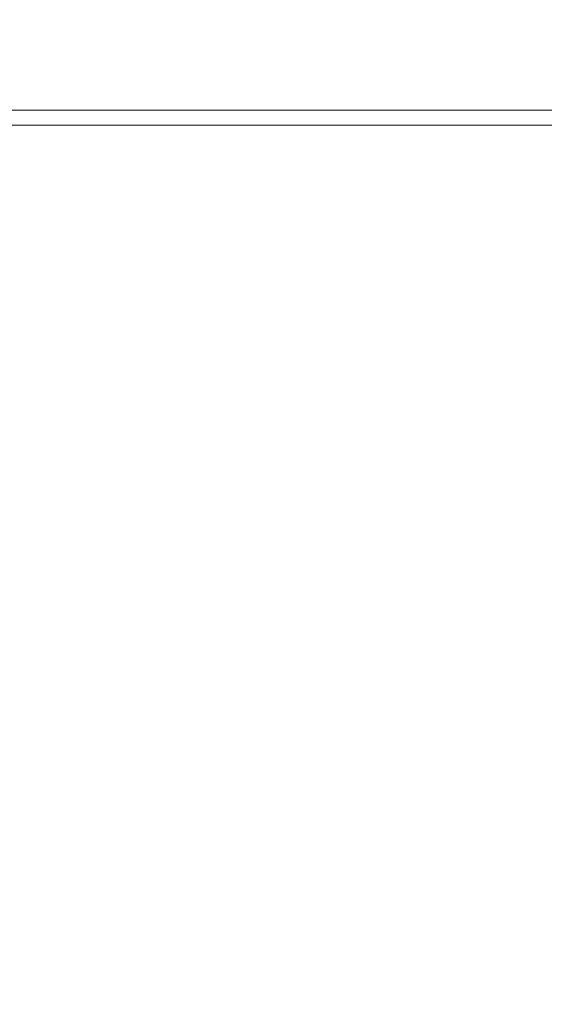
# Model space of a CAD drawing. Extents: x -800 to 800, y -350 to 350.
# Drawn here: x -521 to -391, y -38 to 206 of the extents above; entities that cross this region are included whole.
import ezdxf

# ---------------------------------------------------------------- set-up
doc = ezdxf.new("R2010")
doc.units = 0
doc.header["$LTSCALE"] = 500
doc.header["$MEASUREMENT"] = 0
doc.layers.add('CRS0', color=7, linetype='Continuous')

msp = doc.modelspace()

# ---------------------------------------------------------------- linework, layer by layer
at = {"layer": 'CRS0', "lineweight": 0}
for points, invisible_edges in [([(-498.1, 202, -173.1), (-566.6, 202, -173.1), (-566.5, 210.2, -160.8), (-498.1, 202, -173.1)], 15), ([(-566.5, 210.2, -160.8), (-496.4, 210.2, -160.7), (-498.1, 202, -173.1), (-566.5, 210.2, -160.8)], 15), ([(-494.6, 210, -141.2), (-566.1, 210, -141.2), (-566.5, 203.3, -157.2), (-494.6, 210, -141.2)], 15), ([(-566.5, 203.3, -157.2), (-496.4, 203.3, -157.1), (-494.6, 210, -141.2), (-566.5, 203.3, -157.2)], 15), ([(-432.1, 210.2, -160.7), (-433.6, 202, -173.1), (-498.1, 202, -173.1), (-432.1, 210.2, -160.7)], 15), ([(-498.1, 202, -173.1), (-496.4, 210.2, -160.7), (-432.1, 210.2, -160.7), (-498.1, 202, -173.1)], 15), ([(-494.6, 210, -141.2), (-496.4, 203.3, -157.1), (-432.1, 203.3, -157.1), (-494.6, 210, -141.2)], 15), ([(-432.1, 203.3, -157.1), (-430.5, 210, -141.2), (-494.6, 210, -141.2), (-432.1, 203.3, -157.1)], 15), ([(-369.2, 202, -173.1), (-433.6, 202, -173.1), (-432.1, 210.2, -160.7), (-369.2, 202, -173.1)], 15), ([(-432.1, 210.2, -160.7), (-368.5, 210.2, -160.7), (-369.2, 202, -173.1), (-432.1, 210.2, -160.7)], 15), ([(-367.7, 210, -141.2), (-430.5, 210, -141.2), (-432.1, 203.3, -157.1), (-367.7, 210, -141.2)], 15), ([(-432.1, 203.3, -157.1), (-368.5, 203.3, -157.1), (-367.7, 210, -141.2), (-432.1, 203.3, -157.1)], 15), ([(-566.5, 203.3, -157.2), (-566.6, 195.9, -168.3), (-498.1, 195.9, -168.3), (-566.5, 203.3, -157.2)], 15), ([(-566.4, 193.6, -181.9), (-566.6, 202, -173.1), (-498.1, 202, -173.1), (-566.4, 193.6, -181.9)], 15), ([(-498.1, 195.9, -168.3), (-496.4, 203.3, -157.1), (-566.5, 203.3, -157.2), (-498.1, 195.9, -168.3)], 15), ([(-498.1, 202, -173.1), (-499.7, 193.6, -181.9), (-566.4, 193.6, -181.9), (-498.1, 202, -173.1)], 15), ([(-435, 193.6, -181.9), (-499.7, 193.6, -181.9), (-498.1, 202, -173.1), (-435, 193.6, -181.9)], 15), ([(-498.1, 195.9, -168.3), (-433.6, 195.9, -168.3), (-432.1, 203.3, -157.1), (-498.1, 195.9, -168.3)], 15), ([(-432.1, 203.3, -157.1), (-496.4, 203.3, -157.1), (-498.1, 195.9, -168.3), (-432.1, 203.3, -157.1)], 15), ([(-498.1, 202, -173.1), (-433.6, 202, -173.1), (-435, 193.6, -181.9), (-498.1, 202, -173.1)], 15), ([(-435, 193.6, -181.9), (-433.6, 202, -173.1), (-369.2, 202, -173.1), (-435, 193.6, -181.9)], 15), ([(-369.2, 202, -173.1), (-369.8, 193.6, -181.9), (-435, 193.6, -181.9), (-369.2, 202, -173.1)], 15), ([(-432.1, 203.3, -157.1), (-433.6, 195.9, -168.3), (-369.2, 195.9, -168.3), (-432.1, 203.3, -157.1)], 15), ([(-369.2, 195.9, -168.3), (-368.5, 203.3, -157.1), (-432.1, 203.3, -157.1), (-369.2, 195.9, -168.3)], 15), ([(-498.1, 195.9, -168.3), (-566.6, 195.9, -168.3), (-566.4, 188.5, -176), (-498.1, 195.9, -168.3)], 15), ([(-566.4, 188.5, -176), (-499.7, 188.5, -176), (-498.1, 195.9, -168.3), (-566.4, 188.5, -176)], 15), ([(-498.1, 195.9, -168.3), (-499.7, 188.5, -176), (-435, 188.5, -176), (-498.1, 195.9, -168.3)], 15), ([(-435, 188.5, -176), (-433.6, 195.9, -168.3), (-498.1, 195.9, -168.3), (-435, 188.5, -176)], 15), ([(-369.2, 195.9, -168.3), (-433.6, 195.9, -168.3), (-435, 188.5, -176), (-369.2, 195.9, -168.3)], 15), ([(-435, 188.5, -176), (-369.8, 188.5, -176), (-369.2, 195.9, -168.3), (-435, 188.5, -176)], 15), ([(-566.4, 193.6, -181.9), (-499.7, 193.6, -181.9), (-501.5, 183.3, -188.6), (-566.4, 193.6, -181.9)], 15), ([(-501.5, 183.3, -188.6), (-566, 183.3, -188.6), (-566.4, 193.6, -181.9), (-501.5, 183.3, -188.6)], 14), ([(-435, 193.6, -181.9), (-436.6, 183.3, -188.6), (-501.5, 183.3, -188.6), (-435, 193.6, -181.9)], 13), ([(-501.5, 183.3, -188.6), (-499.7, 193.6, -181.9), (-435, 193.6, -181.9), (-501.5, 183.3, -188.6)], 15), ([(-370.4, 183.3, -188.6), (-436.6, 183.3, -188.6), (-435, 193.6, -181.9), (-370.4, 183.3, -188.6)], 14), ([(-435, 193.6, -181.9), (-369.8, 193.6, -181.9), (-370.4, 183.3, -188.6), (-435, 193.6, -181.9)], 15), ([(-501.5, 179.6, -181.8), (-499.7, 188.5, -176), (-566.4, 188.5, -176), (-501.5, 179.6, -181.8)], 15), ([(-566.4, 188.5, -176), (-566, 179.6, -181.8), (-501.5, 179.6, -181.8), (-566.4, 188.5, -176)], 13), ([(-501.5, 179.6, -181.8), (-436.6, 179.6, -181.8), (-435, 188.5, -176), (-501.5, 179.6, -181.8)], 14), ([(-435, 188.5, -176), (-499.7, 188.5, -176), (-501.5, 179.6, -181.8), (-435, 188.5, -176)], 15), ([(-435, 188.5, -176), (-436.6, 179.6, -181.8), (-370.4, 179.6, -181.8), (-435, 188.5, -176)], 13), ([(-370.4, 179.6, -181.8), (-369.8, 188.5, -176), (-435, 188.5, -176), (-370.4, 179.6, -181.8)], 15), ([(-565.3, 169.6, -194.5), (-566, 183.3, -188.6), (-501.5, 183.3, -188.6), (-565.3, 169.6, -194.5)], 15), ([(-501.5, 183.3, -188.6), (-503.9, 169.6, -194.5), (-565.3, 169.6, -194.5), (-501.5, 183.3, -188.6)], 15), ([(-438.7, 169.6, -194.5), (-503.9, 169.6, -194.5), (-501.5, 183.3, -188.6), (-438.7, 169.6, -194.5)], 15), ([(-501.5, 183.3, -188.6), (-436.6, 183.3, -188.6), (-438.7, 169.6, -194.5), (-501.5, 183.3, -188.6)], 15), ([(-438.7, 169.6, -194.5), (-436.6, 183.3, -188.6), (-370.4, 183.3, -188.6), (-438.7, 169.6, -194.5)], 15), ([(-370.4, 183.3, -188.6), (-371.1, 169.6, -194.5), (-438.7, 169.6, -194.5), (-370.4, 183.3, -188.6)], 15), ([(-501.5, 179.6, -181.8), (-566, 179.6, -181.8), (-565.3, 167.2, -187.1), (-501.5, 179.6, -181.8)], 15), ([(-565.3, 167.2, -187.1), (-503.9, 167.2, -187.1), (-501.5, 179.6, -181.8), (-565.3, 167.2, -187.1)], 15), ([(-501.5, 179.6, -181.8), (-503.9, 167.2, -187.1), (-438.7, 167.2, -187.1), (-501.5, 179.6, -181.8)], 15), ([(-438.7, 167.2, -187.1), (-436.6, 179.6, -181.8), (-501.5, 179.6, -181.8), (-438.7, 167.2, -187.1)], 15), ([(-370.4, 179.6, -181.8), (-436.6, 179.6, -181.8), (-438.7, 167.2, -187.1), (-370.4, 179.6, -181.8)], 15), ([(-438.7, 167.2, -187.1), (-371.1, 167.2, -187.1), (-370.4, 179.6, -181.8), (-438.7, 167.2, -187.1)], 15), ([(-507.4, 152.1, -198.7), (-566.1, 152.1, -198.7), (-565.3, 169.6, -194.5), (-507.4, 152.1, -198.7)], 15), ([(-565.3, 169.6, -194.5), (-503.9, 169.6, -194.5), (-507.4, 152.1, -198.7), (-565.3, 169.6, -194.5)], 15), ([(-438.7, 169.6, -194.5), (-441.5, 152.1, -198.7), (-507.4, 152.1, -198.7), (-438.7, 169.6, -194.5)], 15), ([(-507.4, 152.1, -198.7), (-503.9, 169.6, -194.5), (-438.7, 169.6, -194.5), (-507.4, 152.1, -198.7)], 15), ([(-371.8, 152.1, -198.7), (-441.5, 152.1, -198.7), (-438.7, 169.6, -194.5), (-371.8, 152.1, -198.7)], 15), ([(-438.7, 169.6, -194.5), (-371.1, 169.6, -194.5), (-371.8, 152.1, -198.7), (-438.7, 169.6, -194.5)], 15), ([(-565.3, 167.2, -187.1), (-566, 150.9, -190.9), (-507.4, 150.9, -190.9), (-565.3, 167.2, -187.1)], 15), ([(-507.4, 150.9, -190.9), (-503.9, 167.2, -187.1), (-565.3, 167.2, -187.1), (-507.4, 150.9, -190.9)], 15), ([(-507.4, 150.9, -190.9), (-441.5, 150.9, -190.9), (-438.7, 167.2, -187.1), (-507.4, 150.9, -190.9)], 15), ([(-438.7, 167.2, -187.1), (-503.9, 167.2, -187.1), (-507.4, 150.9, -190.9), (-438.7, 167.2, -187.1)], 15), ([(-438.7, 167.2, -187.1), (-441.5, 150.9, -190.9), (-371.8, 150.9, -190.9), (-438.7, 167.2, -187.1)], 15), ([(-371.8, 150.9, -190.9), (-371.1, 167.2, -187.1), (-438.7, 167.2, -187.1), (-371.8, 150.9, -190.9)], 15), ([(-570.2, 130.7, -199.9), (-566.1, 152.1, -198.7), (-507.4, 152.1, -198.7), (-570.2, 130.7, -199.9)], 15), ([(-507.4, 152.1, -198.7), (-512.6, 130.7, -199.9), (-570.2, 130.7, -199.9), (-507.4, 152.1, -198.7)], 15), ([(-507.4, 150.9, -190.9), (-566, 150.9, -190.9), (-570.1, 130.4, -192.2), (-507.4, 150.9, -190.9)], 15), ([(-570.1, 130.4, -192.2), (-512.6, 130.4, -192.2), (-507.4, 150.9, -190.9), (-570.1, 130.4, -192.2)], 15), ([(-444.8, 130.7, -199.9), (-512.6, 130.7, -199.9), (-507.4, 152.1, -198.7), (-444.8, 130.7, -199.9)], 15), ([(-507.4, 150.9, -190.9), (-512.6, 130.4, -192.2), (-444.8, 130.4, -192.2), (-507.4, 150.9, -190.9)], 15), ([(-507.4, 152.1, -198.7), (-441.5, 152.1, -198.7), (-444.8, 130.7, -199.9), (-507.4, 152.1, -198.7)], 15), ([(-444.8, 130.4, -192.2), (-441.5, 150.9, -190.9), (-507.4, 150.9, -190.9), (-444.8, 130.4, -192.2)], 15), ([(-444.8, 130.7, -199.9), (-441.5, 152.1, -198.7), (-371.8, 152.1, -198.7), (-444.8, 130.7, -199.9)], 15), ([(-371.8, 152.1, -198.7), (-372.7, 130.7, -199.9), (-444.8, 130.7, -199.9), (-371.8, 152.1, -198.7)], 15), ([(-371.8, 150.9, -190.9), (-441.5, 150.9, -190.9), (-444.8, 130.4, -192.2), (-371.8, 150.9, -190.9)], 15), ([(-444.8, 130.4, -192.2), (-372.7, 130.4, -192.2), (-371.8, 150.9, -190.9), (-444.8, 130.4, -192.2)], 15), ([(-517, 100, -199.9), (-574.5, 100, -199.9), (-570.2, 130.7, -199.9), (-517, 100, -199.9)], 15), ([(-570.1, 130.4, -192.2), (-574.4, 100, -192.2), (-517, 100, -192.2), (-570.1, 130.4, -192.2)], 15), ([(-570.2, 130.7, -199.9), (-512.6, 130.7, -199.9), (-517, 100, -199.9), (-570.2, 130.7, -199.9)], 15), ([(-517, 100, -192.2), (-512.6, 130.4, -192.2), (-570.1, 130.4, -192.2), (-517, 100, -192.2)], 15), ([(-444.8, 130.7, -199.9), (-447.5, 100, -199.9), (-517, 100, -199.9), (-444.8, 130.7, -199.9)], 15), ([(-517, 100, -199.9), (-512.6, 130.7, -199.9), (-444.8, 130.7, -199.9), (-517, 100, -199.9)], 15), ([(-517, 100, -192.2), (-447.5, 100, -192.2), (-444.8, 130.4, -192.2), (-517, 100, -192.2)], 15), ([(-444.8, 130.4, -192.2), (-512.6, 130.4, -192.2), (-517, 100, -192.2), (-444.8, 130.4, -192.2)], 15), ([(-373.4, 100, -199.9), (-447.5, 100, -199.9), (-444.8, 130.7, -199.9), (-373.4, 100, -199.9)], 15), ([(-444.8, 130.4, -192.2), (-447.5, 100, -192.2), (-373.4, 100, -192.2), (-444.8, 130.4, -192.2)], 15), ([(-444.8, 130.7, -199.9), (-372.7, 130.7, -199.9), (-373.4, 100, -199.9), (-444.8, 130.7, -199.9)], 15), ([(-373.4, 100, -192.2), (-372.7, 130.4, -192.2), (-444.8, 130.4, -192.2), (-373.4, 100, -192.2)], 15), ([(-576, 54.2, -199.9), (-574.5, 100, -199.9), (-517, 100, -199.9), (-576, 54.2, -199.9)], 15), ([(-517, 100, -199.9), (-518.4, 54.2, -199.9), (-576, 54.2, -199.9), (-517, 100, -199.9)], 15), ([(-517, 100, -192.2), (-574.4, 100, -192.2), (-575.8, 54.2, -192.2), (-517, 100, -192.2)], 15), ([(-575.8, 54.2, -192.2), (-518.4, 54.2, -192.2), (-517, 100, -192.2), (-575.8, 54.2, -192.2)], 15), ([(-517, 100, -192.2), (-518.4, 54.2, -192.2), (-448.4, 54.2, -192.2), (-517, 100, -192.2)], 15), ([(-448.4, 54.2, -199.9), (-518.4, 54.2, -199.9), (-517, 100, -199.9), (-448.4, 54.2, -199.9)], 15), ([(-448.4, 54.2, -192.2), (-447.5, 100, -192.2), (-517, 100, -192.2), (-448.4, 54.2, -192.2)], 15), ([(-517, 100, -199.9), (-447.5, 100, -199.9), (-448.4, 54.2, -199.9), (-517, 100, -199.9)], 15), ([(-373.4, 100, -192.2), (-447.5, 100, -192.2), (-448.4, 54.2, -192.2), (-373.4, 100, -192.2)], 15), ([(-448.4, 54.2, -192.2), (-373.6, 54.2, -192.2), (-373.4, 100, -192.2), (-448.4, 54.2, -192.2)], 15), ([(-448.4, 54.2, -199.9), (-447.5, 100, -199.9), (-373.4, 100, -199.9), (-448.4, 54.2, -199.9)], 15), ([(-373.4, 100, -199.9), (-373.6, 54.2, -199.9), (-448.4, 54.2, -199.9), (-373.4, 100, -199.9)], 15), ([(-576, 54.2, -199.9), (-518.4, 54.2, -199.9), (-518.3, 0.2, -199.9), (-576, 54.2, -199.9)], 15), ([(-518.3, 0.2, -199.9), (-576, 0.2, -199.9), (-576, 54.2, -199.9), (-518.3, 0.2, -199.9)], 15), ([(-518.3, 0.2, -192.2), (-518.4, 54.2, -192.2), (-575.8, 54.2, -192.2), (-518.3, 0.2, -192.2)], 15), ([(-575.8, 54.2, -192.2), (-575.8, 0.2, -192.2), (-518.3, 0.2, -192.2), (-575.8, 54.2, -192.2)], 15), ([(-448.4, 54.2, -192.2), (-518.4, 54.2, -192.2), (-518.3, 0.2, -192.2), (-448.4, 54.2, -192.2)], 15), ([(-518.3, 0.2, -199.9), (-518.4, 54.2, -199.9), (-448.4, 54.2, -199.9), (-518.3, 0.2, -199.9)], 15), ([(-518.3, 0.2, -192.2), (-448.2, 0.2, -192.2), (-448.4, 54.2, -192.2), (-518.3, 0.2, -192.2)], 15), ([(-448.4, 54.2, -199.9), (-448.2, 0.2, -199.9), (-518.3, 0.2, -199.9), (-448.4, 54.2, -199.9)], 15), ([(-373.6, 0.2, -192.2), (-373.6, 54.2, -192.2), (-448.4, 54.2, -192.2), (-373.6, 0.2, -192.2)], 15), ([(-448.4, 54.2, -192.2), (-448.2, 0.2, -192.2), (-373.6, 0.2, -192.2), (-448.4, 54.2, -192.2)], 15), ([(-448.4, 54.2, -199.9), (-373.6, 54.2, -199.9), (-373.6, 0.2, -199.9), (-448.4, 54.2, -199.9)], 15), ([(-373.6, 0.2, -199.9), (-448.2, 0.2, -199.9), (-448.4, 54.2, -199.9), (-373.6, 0.2, -199.9)], 15), ([(-576, -53.9, -199.9), (-576, 0.2, -199.9), (-518.3, 0.2, -199.9), (-576, -53.9, -199.9)], 15), ([(-518.3, 0.2, -199.9), (-518.4, -53.9, -199.9), (-576, -53.9, -199.9), (-518.3, 0.2, -199.9)], 15), ([(-518.3, 0.2, -192.2), (-575.8, 0.2, -192.2), (-575.8, -53.9, -192.2), (-518.3, 0.2, -192.2)], 15), ([(-575.8, -53.9, -192.2), (-518.4, -53.9, -192.2), (-518.3, 0.2, -192.2), (-575.8, -53.9, -192.2)], 15), ([(-518.3, 0.2, -192.2), (-518.4, -53.9, -192.2), (-448.4, -53.9, -192.2), (-518.3, 0.2, -192.2)], 15), ([(-448.4, -53.9, -199.9), (-518.4, -53.9, -199.9), (-518.3, 0.2, -199.9), (-448.4, -53.9, -199.9)], 15), ([(-448.4, -53.9, -192.2), (-448.2, 0.2, -192.2), (-518.3, 0.2, -192.2), (-448.4, -53.9, -192.2)], 15), ([(-518.3, 0.2, -199.9), (-448.2, 0.2, -199.9), (-448.4, -53.9, -199.9), (-518.3, 0.2, -199.9)], 15), ([(-373.6, 0.2, -192.2), (-448.2, 0.2, -192.2), (-448.4, -53.9, -192.2), (-373.6, 0.2, -192.2)], 15), ([(-448.4, -53.9, -192.2), (-373.6, -53.9, -192.2), (-373.6, 0.2, -192.2), (-448.4, -53.9, -192.2)], 15), ([(-448.4, -53.9, -199.9), (-448.2, 0.2, -199.9), (-373.6, 0.2, -199.9), (-448.4, -53.9, -199.9)], 15), ([(-373.6, 0.2, -199.9), (-373.6, -53.9, -199.9), (-448.4, -53.9, -199.9), (-373.6, 0.2, -199.9)], 15)]:
    msp.add_3dface(points, dxfattribs=dict(at, invisible_edges=invisible_edges))

doc.saveas('drawing.dxf')
